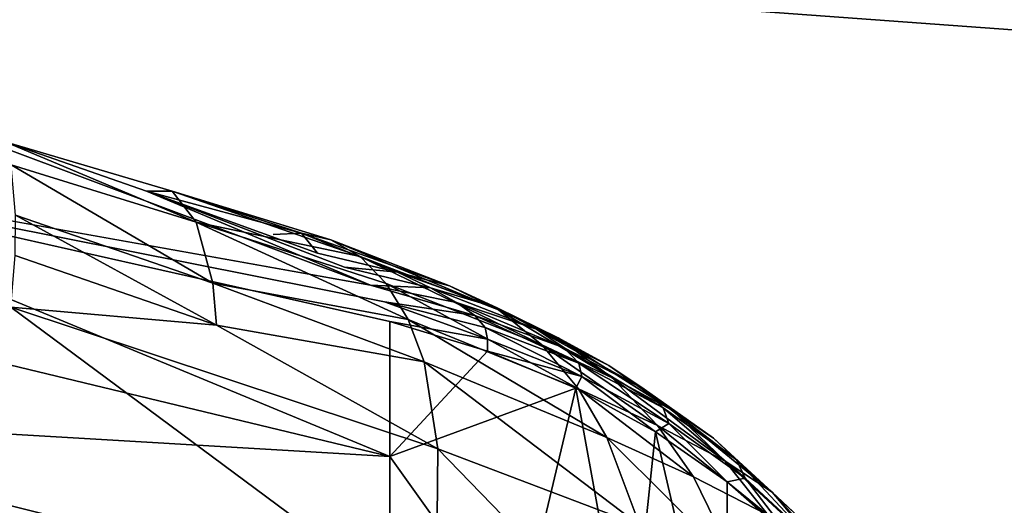
# Model space of a CAD drawing. Units: inches. Extents: x -10.2 to 10.2, y -10.6 to 10.6.
# Drawn here: x 1.3 to 2.6, y -9.4 to -8.7 of the extents above; entities that cross this region are included whole.
import ezdxf

# ---------------------------------------------------------------- set-up
doc = ezdxf.new("R2010")
doc.units = ezdxf.units.IN
doc.header["$MEASUREMENT"] = 0
doc.layers.add('SEAT-BACK', color=5, linetype='Continuous')
doc.layers.add('SEAT-BASE', color=5, linetype='Continuous')

msp = doc.modelspace()

# ---------------------------------------------------------------- linework, layer by layer
at = {"layer": 'SEAT-BACK'}
for points, invisible_edges in [([(1.2499, -8.9017, 36.5714), (1.4431, -8.9606, 36.6004), (1.2592, -8.8966, 36.4747)], 1), ([(1.735, -9.0832, 36.776), (1.4431, -8.9606, 36.6004), (1.2499, -8.9017, 36.5714)], 2), ([(0.8302, -8.9213, 37.0439), (1.7602, -9.1306, 36.9229), (1.7532, -9.1048, 36.8373)], 2), ([(1.7532, -9.1048, 36.8373), (1.735, -9.0832, 36.776), (0.8302, -8.9213, 37.0439)], 1), ([(1.4431, -8.9606, 36.6004), (1.6079, -9.017, 36.6518), (1.645, -9.0153, 36.5957)], 1), ([(1.6659, -9.0414, 36.6872), (1.4431, -8.9606, 36.6004), (1.7011, -9.0595, 36.721)], 12), ([(1.6079, -9.017, 36.6518), (1.4431, -8.9606, 36.6004), (1.6659, -9.0414, 36.6872)], 13), ([(1.7011, -9.0595, 36.721), (1.4431, -8.9606, 36.6004), (1.735, -9.0832, 36.776)], 12), ([(1.645, -9.0153, 36.5957), (1.6079, -9.017, 36.6518), (1.6659, -9.0414, 36.6872)], 2), ([(1.6659, -9.0414, 36.6872), (1.7011, -9.0595, 36.721), (1.7701, -9.0661, 36.6648)], 1), ([(1.7011, -9.0595, 36.721), (1.735, -9.0832, 36.776), (1.8129, -9.0868, 36.6978)], 1), ([(1.8709, -9.1226, 36.7685), (1.735, -9.0832, 36.776), (1.7532, -9.1048, 36.8373)], 2), ([(1.7532, -9.1048, 36.8373), (1.7602, -9.1306, 36.9229), (1.8872, -9.1534, 36.866)], 1)]:
    msp.add_3dface(points, dxfattribs=dict(at, invisible_edges=invisible_edges))
for points in [[(1.2592, -8.8966, 36.4747), (1.4431, -8.9606, 36.6004), (1.4764, -8.9608, 36.5001)], [(1.2668, -8.9263, 36.4027), (1.2592, -8.8966, 36.4747), (1.5078, -9.0013, 36.4235)], [(1.4764, -8.9608, 36.5001), (1.5078, -9.0013, 36.4235), (1.2592, -8.8966, 36.4747)], [(1.735, -9.0832, 36.776), (1.2499, -8.9017, 36.5714), (0.8302, -8.9213, 37.0439)], [(0.8065, -9.0764, 37.5417), (1.7602, -9.3063, 37.5218), (0.8302, -8.9213, 37.0439)], [(1.7602, -9.1306, 36.9229), (0.8302, -8.9213, 37.0439), (1.7602, -9.3063, 37.5218)], [(1.2668, -8.9263, 36.4027), (1.5078, -9.0013, 36.4235), (1.5297, -9.0806, 36.3691)], [(1.2723, -8.9921, 36.3502), (1.2668, -8.9263, 36.4027), (1.5297, -9.0806, 36.3691)], [(1.4431, -8.9606, 36.6004), (1.645, -9.0153, 36.5957), (1.4764, -8.9608, 36.5001)], [(1.645, -9.0153, 36.5957), (1.6834, -9.0243, 36.5433), (1.4764, -8.9608, 36.5001)], [(1.7212, -9.046, 36.4969), (1.4764, -8.9608, 36.5001), (1.6834, -9.0243, 36.5433)], [(1.5078, -9.0013, 36.4235), (1.4764, -8.9608, 36.5001), (1.7212, -9.046, 36.4969)], [(1.5344, -9.1351, 36.3521), (1.2721, -9.0444, 36.3334), (1.2723, -8.9921, 36.3502)], [(1.2723, -8.9921, 36.3502), (1.5297, -9.0806, 36.3691), (1.5344, -9.1351, 36.3521)], [(1.5078, -9.0013, 36.4235), (1.7837, -9.1278, 36.425), (1.5297, -9.0806, 36.3691)], [(1.7837, -9.1278, 36.425), (1.5078, -9.0013, 36.4235), (1.7553, -9.081, 36.4573)], [(1.5078, -9.0013, 36.4235), (1.7212, -9.046, 36.4969), (1.7553, -9.081, 36.4573)], [(1.6659, -9.0414, 36.6872), (1.7701, -9.0661, 36.6648), (1.645, -9.0153, 36.5957)], [(1.645, -9.0153, 36.5957), (1.7701, -9.0661, 36.6648), (1.8379, -9.0839, 36.6106)], [(1.6834, -9.0243, 36.5433), (1.645, -9.0153, 36.5957), (1.8379, -9.0839, 36.6106)], [(1.8379, -9.0839, 36.6106), (1.9016, -9.1154, 36.5612), (1.6834, -9.0243, 36.5433)], [(1.6834, -9.0243, 36.5433), (1.9016, -9.1154, 36.5612), (1.7212, -9.046, 36.4969)], [(1.5344, -9.1351, 36.3521), (1.2666, -9.1116, 36.3268), (1.2721, -9.0444, 36.3334)], [(1.9582, -9.161, 36.5186), (1.7212, -9.046, 36.4969), (1.9016, -9.1154, 36.5612)], [(1.7553, -9.081, 36.4573), (1.7212, -9.046, 36.4969), (1.9582, -9.161, 36.5186)], [(1.7701, -9.0661, 36.6648), (1.7011, -9.0595, 36.721), (1.8129, -9.0868, 36.6978)], [(1.8379, -9.0839, 36.6106), (1.7701, -9.0661, 36.6648), (1.8997, -9.1128, 36.6471)], [(1.8129, -9.0868, 36.6978), (1.8997, -9.1128, 36.6471), (1.7701, -9.0661, 36.6648)], [(1.7602, -9.3063, 37.5218), (0.8065, -9.0764, 37.5417), (0.7801, -9.2484, 38.0328)], [(1.5297, -9.0806, 36.3691), (1.7837, -9.1278, 36.425), (1.8049, -9.1829, 36.4002)], [(1.8049, -9.1829, 36.4002), (1.5344, -9.1351, 36.3521), (1.5297, -9.0806, 36.3691)], [(1.847, -9.1057, 36.7314), (1.735, -9.0832, 36.776), (1.8709, -9.1226, 36.7685)], [(1.847, -9.1057, 36.7314), (1.8129, -9.0868, 36.6978), (1.735, -9.0832, 36.776)], [(1.7553, -9.081, 36.4573), (2.0056, -9.2181, 36.4836), (1.7837, -9.1278, 36.425)], [(2.0056, -9.2181, 36.4836), (1.7553, -9.081, 36.4573), (1.9582, -9.161, 36.5186)], [(1.8129, -9.0868, 36.6978), (1.847, -9.1057, 36.7314), (1.9512, -9.1405, 36.6873)], [(1.9512, -9.1405, 36.6873), (1.8997, -9.1128, 36.6471), (1.8129, -9.0868, 36.6978)], [(1.8997, -9.1128, 36.6471), (1.9794, -9.1519, 36.6005), (1.8379, -9.0839, 36.6106)], [(1.9794, -9.1519, 36.6005), (1.9016, -9.1154, 36.5612), (1.8379, -9.0839, 36.6106)], [(1.8841, -9.1383, 36.8125), (1.8709, -9.1226, 36.7685), (1.7532, -9.1048, 36.8373)], [(1.8841, -9.1383, 36.8125), (1.7532, -9.1048, 36.8373), (1.8872, -9.1534, 36.866)], [(1.249, -9.4034, 36.3251), (1.2666, -9.1116, 36.3268), (1.8203, -9.5228, 36.3562)], [(1.5344, -9.1351, 36.3521), (1.8224, -9.2961, 36.3741), (1.2666, -9.1116, 36.3268)], [(1.8203, -9.5228, 36.3562), (1.2666, -9.1116, 36.3268), (1.8224, -9.2961, 36.3741)], [(1.8709, -9.1226, 36.7685), (1.987, -9.1646, 36.7334), (1.847, -9.1057, 36.7314)], [(1.847, -9.1057, 36.7314), (1.987, -9.1646, 36.7334), (1.9512, -9.1405, 36.6873)], [(1.9512, -9.1405, 36.6873), (2.0454, -9.1877, 36.6464), (1.8997, -9.1128, 36.6471)], [(1.9794, -9.1519, 36.6005), (1.8997, -9.1128, 36.6471), (2.0454, -9.1877, 36.6464)], [(1.9016, -9.1154, 36.5612), (1.9794, -9.1519, 36.6005), (2.0496, -9.2039, 36.5596)], [(2.0496, -9.2039, 36.5596), (1.9582, -9.161, 36.5186), (1.9016, -9.1154, 36.5612)], [(1.8874, -9.1691, 36.9229), (1.8872, -9.1534, 36.866), (1.7602, -9.1306, 36.9229)], [(1.7602, -9.3063, 37.5218), (1.8874, -9.1691, 36.9229), (1.7602, -9.1306, 36.9229)], [(2.0428, -9.2815, 36.4562), (1.7837, -9.1278, 36.425), (2.0056, -9.2181, 36.4836)], [(1.8049, -9.1829, 36.4002), (1.7837, -9.1278, 36.425), (2.0428, -9.2815, 36.4562)], [(1.8709, -9.1226, 36.7685), (1.8841, -9.1383, 36.8125), (2.006, -9.1847, 36.7873)], [(2.006, -9.1847, 36.7873), (1.987, -9.1646, 36.7334), (1.8709, -9.1226, 36.7685)], [(1.5344, -9.1351, 36.3521), (1.8049, -9.1829, 36.4002), (1.8224, -9.2961, 36.3741)], [(2.0102, -9.2021, 36.852), (1.8841, -9.1383, 36.8125), (1.8872, -9.1534, 36.866)], [(2.0102, -9.2021, 36.852), (2.006, -9.1847, 36.7873), (1.8841, -9.1383, 36.8125)], [(1.9512, -9.1405, 36.6873), (2.0912, -9.2185, 36.7005), (2.0454, -9.1877, 36.6464)], [(1.987, -9.1646, 36.7334), (2.0912, -9.2185, 36.7005), (1.9512, -9.1405, 36.6873)], [(2.0102, -9.2021, 36.852), (1.8872, -9.1534, 36.866), (1.8874, -9.1691, 36.9229)], [(1.9794, -9.1519, 36.6005), (2.0454, -9.1877, 36.6464), (2.1277, -9.246, 36.6101)], [(1.9794, -9.1519, 36.6005), (2.1277, -9.246, 36.6101), (2.0496, -9.2039, 36.5596)], [(1.8874, -9.1691, 36.9229), (1.7602, -9.3063, 37.5218), (2.0023, -9.2172, 36.9229)], [(2.0023, -9.2172, 36.9229), (2.0102, -9.2021, 36.852), (1.8874, -9.1691, 36.9229)], [(1.9582, -9.161, 36.5186), (2.0496, -9.2039, 36.5596), (2.1086, -9.2659, 36.5256)], [(2.1086, -9.2659, 36.5256), (2.0056, -9.2181, 36.4836), (1.9582, -9.161, 36.5186)], [(2.1159, -9.243, 36.7634), (1.987, -9.1646, 36.7334), (2.006, -9.1847, 36.7873)], [(2.1159, -9.243, 36.7634), (2.0912, -9.2185, 36.7005), (1.987, -9.1646, 36.7334)], [(1.8224, -9.2961, 36.3741), (1.8049, -9.1829, 36.4002), (2.0858, -9.3961, 36.421)], [(2.0428, -9.2815, 36.4562), (2.0858, -9.3961, 36.421), (1.8049, -9.1829, 36.4002)], [(2.0102, -9.2021, 36.852), (2.1234, -9.2634, 36.8386), (2.006, -9.1847, 36.7873)], [(2.006, -9.1847, 36.7873), (2.1234, -9.2634, 36.8386), (2.1159, -9.243, 36.7634)], [(2.0912, -9.2185, 36.7005), (2.1818, -9.2822, 36.6711), (2.0454, -9.1877, 36.6464)], [(2.1277, -9.246, 36.6101), (2.0454, -9.1877, 36.6464), (2.1818, -9.2822, 36.6711)], [(2.0102, -9.2021, 36.852), (2.0023, -9.2172, 36.9229), (2.106, -9.2741, 36.9229)], [(2.106, -9.2741, 36.9229), (2.1234, -9.2634, 36.8386), (2.0102, -9.2021, 36.852)], [(2.0496, -9.2039, 36.5596), (2.1969, -9.3124, 36.5795), (2.1086, -9.2659, 36.5256)], [(2.1969, -9.3124, 36.5795), (2.0496, -9.2039, 36.5596), (2.1277, -9.246, 36.6101)], [(2.0023, -9.2172, 36.9229), (1.7602, -9.3063, 37.5218), (1.9258, -9.5383, 38.1171)], [(1.9258, -9.5383, 38.1171), (2.0717, -9.5988, 38.1171), (2.0023, -9.2172, 36.9229)], [(2.0023, -9.2172, 36.9229), (2.0717, -9.5988, 38.1171), (2.106, -9.2741, 36.9229)], [(2.0056, -9.2181, 36.4836), (2.1086, -9.2659, 36.5256), (2.1557, -9.3327, 36.4985)], [(2.1557, -9.3327, 36.4985), (2.0428, -9.2815, 36.4562), (2.0056, -9.2181, 36.4836)], [(2.2116, -9.3107, 36.7418), (2.0912, -9.2185, 36.7005), (2.1159, -9.243, 36.7634)], [(2.1818, -9.2822, 36.6711), (2.0912, -9.2185, 36.7005), (2.2116, -9.3107, 36.7418)], [(2.1159, -9.243, 36.7634), (2.1234, -9.2634, 36.8386), (2.223, -9.3346, 36.8264)], [(2.2116, -9.3107, 36.7418), (2.1159, -9.243, 36.7634), (2.223, -9.3346, 36.8264)], [(2.1277, -9.246, 36.6101), (2.258, -9.3525, 36.6459), (2.1969, -9.3124, 36.5795)], [(2.258, -9.3525, 36.6459), (2.1277, -9.246, 36.6101), (2.1818, -9.2822, 36.6711)], [(1.7602, -9.3063, 37.5218), (0.7801, -9.2484, 38.0328), (1.7602, -9.494, 38.1171)], [(0.7801, -9.2484, 38.0328), (1.7408, -9.5259, 38.2258), (1.7602, -9.494, 38.1171)], [(0.9821, -9.4701, 38.4891), (1.7408, -9.5259, 38.2258), (0.7801, -9.2484, 38.0328)], [(2.1234, -9.2634, 36.8386), (2.106, -9.2741, 36.9229), (2.1992, -9.3392, 36.9229)], [(2.1086, -9.2659, 36.5256), (2.1969, -9.3124, 36.5795), (2.2528, -9.3825, 36.5547)], [(2.2528, -9.3825, 36.5547), (2.1557, -9.3327, 36.4985), (2.1086, -9.2659, 36.5256)], [(2.1992, -9.3392, 36.9229), (2.223, -9.3346, 36.8264), (2.1234, -9.2634, 36.8386)], [(2.0858, -9.3961, 36.421), (2.0428, -9.2815, 36.4562), (2.2136, -9.4517, 36.461)], [(2.1557, -9.3327, 36.4985), (2.2136, -9.4517, 36.461), (2.0428, -9.2815, 36.4562)], [(2.106, -9.2741, 36.9229), (2.0717, -9.5988, 38.1171), (2.199, -9.6748, 38.1171)], [(2.199, -9.6748, 38.1171), (2.1992, -9.3392, 36.9229), (2.106, -9.2741, 36.9229)], [(2.1818, -9.2822, 36.6711), (2.2116, -9.3107, 36.7418), (2.2921, -9.3844, 36.7231)], [(2.2921, -9.3844, 36.7231), (2.258, -9.3525, 36.6459), (2.1818, -9.2822, 36.6711)], [(1.8203, -9.5228, 36.3562), (1.8224, -9.2961, 36.3741), (2.104, -9.5862, 36.3873)], [(2.104, -9.5862, 36.3873), (1.8224, -9.2961, 36.3741), (2.0858, -9.3961, 36.421)], [(1.9258, -9.5383, 38.1171), (1.7602, -9.3063, 37.5218), (1.7602, -9.494, 38.1171)], [(2.2116, -9.3107, 36.7418), (2.223, -9.3346, 36.8264), (2.3067, -9.412, 36.8158)], [(2.3067, -9.412, 36.8158), (2.2921, -9.3844, 36.7231), (2.2116, -9.3107, 36.7418)], [(2.1969, -9.3124, 36.5795), (2.258, -9.3525, 36.6459), (2.3198, -9.4256, 36.6255)], [(2.2528, -9.3825, 36.5547), (2.1969, -9.3124, 36.5795), (2.3198, -9.4256, 36.6255)], [(2.2528, -9.3825, 36.5547), (2.2136, -9.4517, 36.461), (2.1557, -9.3327, 36.4985)], [(2.2823, -9.4122, 36.9229), (2.223, -9.3346, 36.8264), (2.1992, -9.3392, 36.9229)], [(2.223, -9.3346, 36.8264), (2.2823, -9.4122, 36.9229), (2.3067, -9.412, 36.8158)], [(2.2823, -9.4122, 36.9229), (2.1992, -9.3392, 36.9229), (2.199, -9.6748, 38.1171)], [(2.3571, -9.4605, 36.7081), (2.258, -9.3525, 36.6459), (2.2921, -9.3844, 36.7231)], [(2.3571, -9.4605, 36.7081), (2.3198, -9.4256, 36.6255), (2.258, -9.3525, 36.6459)]]:
    msp.add_3dface(points, dxfattribs=at)
at = {"layer": 'SEAT-BASE'}
for points in [[(-6.7423, -7.6742, 13.0521), (8.0838, -8.7522, 13.0519), (8.1745, -8.5468, 12.9687), (-6.8128, -7.4526, 12.9679)], [(-6.9227, -7.4941, 12.3534), (8.2234, -8.5987, 12.3535), (8.1496, -8.8074, 12.3036), (-6.8866, -7.7072, 12.3034)], [(-6.8448, -7.8915, 12.9934), (8.1431, -8.9778, 12.9977), (8.0838, -8.7522, 13.0519), (-6.7423, -7.6742, 13.0521)], [(-6.8866, -7.7072, 12.3034), (8.1496, -8.8074, 12.3036), (8.193, -9.0161, 12.3816), (-6.9527, -7.9056, 12.3773)], [(-7.0258, -8.0052, 12.8577), (8.2899, -9.1192, 12.8633), (8.1431, -8.9778, 12.9977), (-6.8448, -7.8915, 12.9934)], [(-6.9527, -7.9056, 12.3773), (8.193, -9.0161, 12.3816), (8.3142, -9.1408, 12.5324), (-7.079, -8.0156, 12.5268)], [(-7.2223, -8.0363, 12.6994), (8.4651, -9.1804, 12.7029), (8.2899, -9.1192, 12.8633), (-7.0258, -8.0052, 12.8577)], [(-7.079, -8.0156, 12.5268), (8.3142, -9.1408, 12.5324), (8.4651, -9.1804, 12.7029), (-7.2223, -8.0363, 12.6994)]]:
    msp.add_3dface(points, dxfattribs=at)

doc.saveas('drawing.dxf')
